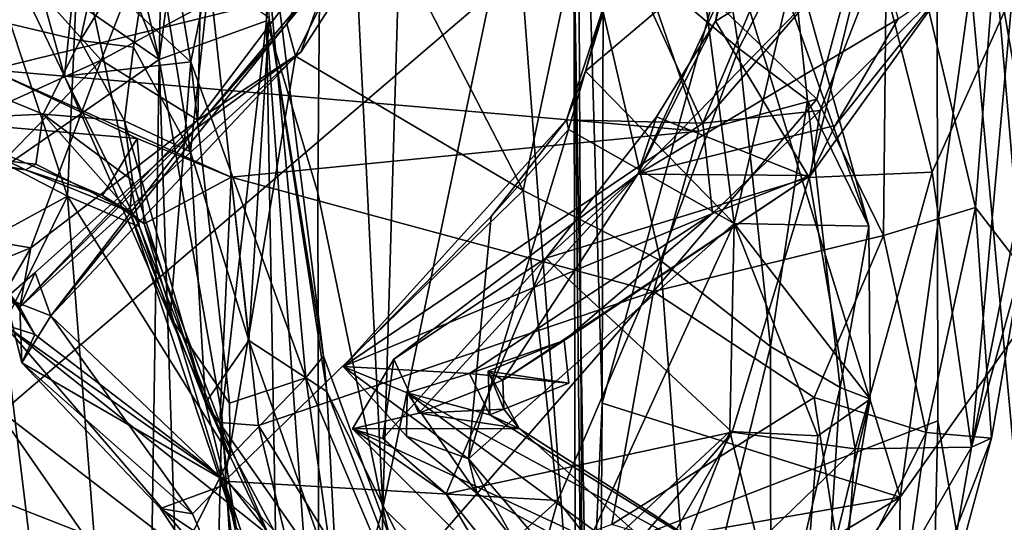
# Model space of a CAD drawing. Units: metres. Extents: x 24.5 to 33.39, y -4.01 to 3.69.
# Drawn here: x 32.64 to 33.14, y -0.75 to -0.5 of the extents above; entities that cross this region are included whole.
import ezdxf

# ---------------------------------------------------------------- set-up
doc = ezdxf.new("R2010")
doc.units = ezdxf.units.M

msp = doc.modelspace()

# ---------------------------------------------------------------- linework, layer by layer
at = {"layer": '1'}
for points in [[(32.2362, -1.03692, -1.54399), (31.9114, 3.3649, -1.54408), (33.05776, 1.07527, -1.53747)], [(32.2362, -1.03692, -1.54399), (33.05776, 1.07527, -1.53747), (33.07393, 0.26015, -1.54232)], [(32.2362, -1.03692, -1.54399), (33.07393, 0.26015, -1.54232), (33.09151, 0.12734, -1.54162)], [(33.10526, -0.29302, -1.53674), (33.15265, 0.14258, -1.51758), (33.21046, -0.68567, -1.45501)], [(33.10526, -0.29302, -1.53674), (32.2362, -1.03692, -1.54399), (33.09151, 0.12734, -1.54162)], [(32.77277, -0.06995, 0.72079), (32.7134, -0.51857, 0.84612), (32.76761, -0.49907, 0.71358)], [(32.71837, -0.28713, 0.84027), (32.7134, -0.51857, 0.84612), (32.77277, -0.06995, 0.72079)], [(32.77277, -0.06995, 0.72079), (32.76761, -0.49907, 0.71358), (32.79719, -0.14745, 0.37483)], [(33.00069, -0.45953, -0.29027), (33.08703, -0.73933, -0.33668), (33.17024, -0.13614, -0.41361)], [(33.17024, -0.13614, -0.41361), (33.08703, -0.73933, -0.33668), (33.2726, -0.47714, -0.54177)], [(32.79719, -0.14745, 0.37483), (32.76761, -0.49907, 0.71358), (32.79339, -0.58584, 0.4099)], [(32.79339, -0.58584, 0.4099), (32.82626, -0.74459, 0.31308), (32.79719, -0.14745, 0.37483)], [(32.79719, -0.14745, 0.37483), (32.82626, -0.74459, 0.31308), (32.8414, -0.23368, 0.28709)], [(32.62866, -0.15646, 0.89809), (32.62792, -0.30178, 0.89818), (32.7134, -0.51857, 0.84612)], [(32.71837, -0.28713, 0.84027), (32.62866, -0.15646, 0.89809), (32.7134, -0.51857, 0.84612)], [(32.8414, -0.23368, 0.28709), (32.82626, -0.74459, 0.31308), (32.89265, -0.42774, 0.22149)], [(32.92715, -0.9048, -0.22298), (32.92396, -0.25298, -0.20004), (32.92246, -0.45678, 0.13124)], [(32.92396, -0.25298, -0.20004), (32.92715, -0.9048, -0.22298), (32.93683, -0.6919, -0.25809)], [(32.92396, -0.25298, -0.20004), (32.93683, -0.6919, -0.25809), (32.93722, -0.47808, -0.25962)], [(33.10526, -0.29302, -1.53674), (33.10594, -0.70078, -1.53734), (32.2362, -1.03692, -1.54399)], [(33.10594, -0.70078, -1.53734), (33.10526, -0.29302, -1.53674), (33.18735, -1.18387, -1.48188)], [(33.18735, -1.18387, -1.48188), (33.10526, -0.29302, -1.53674), (33.21046, -0.68567, -1.45501)], [(32.62792, -0.30178, 0.89818), (32.62752, -0.45894, 0.90309), (32.7134, -0.51857, 0.84612)], [(32.6287, -0.52372, 3.77354), (32.40291, -0.37393, 3.75138), (32.94792, -0.44509, 3.94418)], [(32.72948, -0.51972, 2.61718), (32.71915, -0.45843, 2.62247), (32.75914, -0.3738, 2.75489)], [(32.72948, -0.51972, 2.61718), (32.75914, -0.3738, 2.75489), (32.7874, -0.67901, 2.69861)], [(32.7874, -0.67901, 2.69861), (32.75914, -0.3738, 2.75489), (32.79632, -0.66808, 2.76743)], [(32.75914, -0.3738, 2.75489), (32.76895, -0.49757, 2.78625), (32.79632, -0.66808, 2.76743)], [(32.65229, -0.48329, 6.5574), (32.6842, -0.5188, 6.4944), (32.73473, -0.38965, 6.55277)], [(32.73473, -0.38965, 6.55277), (32.6842, -0.5188, 6.4944), (32.73408, -0.492, 6.46121)], [(32.94726, -0.46199, 5.28102), (32.98748, -0.55069, 5.17064), (33.05136, -0.39794, 5.22892)], [(32.98748, -0.55069, 5.17064), (33.09079, -0.43107, 5.14961), (33.05136, -0.39794, 5.22892)], [(32.6968, -0.40407, 3.22787), (32.41195, -0.44667, 3.2648), (32.67363, -0.50898, 3.37023)], [(32.6968, -0.40407, 3.22787), (32.67363, -0.50898, 3.37023), (32.71047, -0.44949, 3.26797)], [(32.98872, -0.40481, 5.75692), (32.92629, -0.44622, 5.93224), (33.0057, -0.51297, 5.85632)], [(32.94792, -0.44509, 3.94418), (33.08062, -0.40566, 4.07863), (33.04504, -0.53845, 3.97772)], [(32.98872, -0.40481, 5.75692), (33.0057, -0.51297, 5.85632), (33.03199, -0.46173, 5.66225)], [(33.07856, -0.60729, 4.01166), (33.04504, -0.53845, 3.97772), (33.08062, -0.40566, 4.07863)], [(33.07856, -0.60729, 4.01166), (33.08062, -0.40566, 4.07863), (33.12493, -0.59314, 4.1058)], [(33.12493, -0.59314, 4.1058), (33.08062, -0.40566, 4.07863), (33.1347, -0.46657, 4.18877)], [(32.73152, -0.55386, 6.11965), (32.77777, -0.5006, 6.09327), (32.8542, -0.40744, 6.18294)], [(32.78493, -0.51484, 6.2331), (32.73152, -0.55386, 6.11965), (32.8542, -0.40744, 6.18294)], [(32.8542, -0.40744, 6.18294), (32.77777, -0.5006, 6.09327), (32.8209, -0.40819, 6.0485)], [(32.8209, -0.40819, 6.0485), (32.77777, -0.5006, 6.09327), (32.82136, -0.43794, 6.02744)], [(32.80833, -0.44908, 6.36782), (32.78493, -0.51484, 6.2331), (32.8542, -0.40744, 6.18294)], [(32.89265, -0.42774, 0.22149), (32.82626, -0.74459, 0.31308), (32.92332, -0.83871, 0.15626)], [(32.89265, -0.42774, 0.22149), (32.92332, -0.83871, 0.15626), (32.92246, -0.45678, 0.13124)], [(32.98748, -0.55069, 5.17064), (33.04662, -0.54427, 5.08065), (33.09079, -0.43107, 5.14961)], [(33.09079, -0.43107, 5.14961), (33.04662, -0.54427, 5.08065), (33.11074, -0.48096, 4.99945)], [(32.62429, -0.44047, 2.55039), (32.64146, -0.43897, 2.57734), (32.66572, -0.52689, 2.56487)], [(32.62429, -0.44047, 2.55039), (32.66572, -0.52689, 2.56487), (32.67284, -0.45868, 2.49432)], [(32.66572, -0.52689, 2.56487), (32.64146, -0.43897, 2.57734), (32.72948, -0.51972, 2.61718)], [(32.72948, -0.51972, 2.61718), (32.64146, -0.43897, 2.57734), (32.71915, -0.45843, 2.62247)], [(32.77777, -0.5006, 6.09327), (32.78226, -0.51685, 6.07433), (32.82136, -0.43794, 6.02744)], [(32.78226, -0.51685, 6.07433), (32.897, -0.58463, 6.0173), (32.82136, -0.43794, 6.02744)], [(32.82136, -0.43794, 6.02744), (32.897, -0.58463, 6.0173), (32.92629, -0.44622, 5.93224)], [(32.41195, -0.44667, 3.2648), (32.48777, -0.55381, 3.50724), (32.65504, -0.54606, 3.45142)], [(32.41195, -0.44667, 3.2648), (32.65504, -0.54606, 3.45142), (32.67363, -0.50898, 3.37023)], [(32.6287, -0.52372, 3.77354), (32.94792, -0.44509, 3.94418), (32.98556, -0.55466, 3.9234)], [(32.92629, -0.44622, 5.93224), (32.897, -0.58463, 6.0173), (32.96621, -0.61985, 5.96035)], [(32.92629, -0.44622, 5.93224), (32.96621, -0.61985, 5.96035), (33.0057, -0.51297, 5.85632)], [(32.98556, -0.55466, 3.9234), (32.94792, -0.44509, 3.94418), (33.04504, -0.53845, 3.97772)], [(32.71047, -0.44949, 3.26797), (32.67363, -0.50898, 3.37023), (32.70055, -0.51233, 3.34645)], [(32.71047, -0.44949, 3.26797), (32.70055, -0.51233, 3.34645), (32.72933, -0.56517, 3.2459)], [(32.71047, -0.44949, 3.26797), (32.72933, -0.56517, 3.2459), (32.73887, -0.47666, 3.09143)], [(32.73408, -0.492, 6.46121), (32.73295, -0.54909, 6.33559), (32.80833, -0.44908, 6.36782)], [(32.80833, -0.44908, 6.36782), (32.73295, -0.54909, 6.33559), (32.78493, -0.51484, 6.2331)], [(32.9939, -0.49916, 4.60122), (33.0038, -0.44752, 4.57668), (32.99834, -0.48259, 4.61681)], [(33.0038, -0.44752, 4.57668), (32.9939, -0.49916, 4.60122), (33.07213, -0.45155, 4.5101)], [(32.9939, -0.49916, 4.60122), (33.04117, -0.57802, 4.58348), (33.07213, -0.45155, 4.5101)], [(33.07213, -0.45155, 4.5101), (33.04117, -0.57802, 4.58348), (33.10306, -0.5753, 4.51439)], [(33.07213, -0.45155, 4.5101), (33.10306, -0.5753, 4.51439), (33.1437, -0.48507, 4.3699)], [(32.95484, -0.57627, 4.6686), (32.99834, -0.48259, 4.61681), (33.0727, -0.45553, 4.71483)], [(33.08601, -0.49805, 4.84061), (32.95484, -0.57627, 4.6686), (33.0727, -0.45553, 4.71483)], [(32.6259, -0.57918, 0.90393), (32.7134, -0.51857, 0.84612), (32.62752, -0.45894, 0.90309)], [(32.66724, -0.58747, 2.4521), (32.6309, -0.47803, 2.38167), (32.67284, -0.45868, 2.49432)], [(32.66572, -0.52689, 2.56487), (32.70352, -0.60284, 2.53255), (32.67284, -0.45868, 2.49432)], [(32.66724, -0.58747, 2.4521), (32.67284, -0.45868, 2.49432), (32.70352, -0.60284, 2.53255)], [(32.92332, -0.83871, 0.15626), (32.93372, -1.10234, -0.25242), (32.92246, -0.45678, 0.13124)], [(32.93372, -1.10234, -0.25242), (32.92715, -0.9048, -0.22298), (32.92246, -0.45678, 0.13124)], [(32.93722, -0.47808, -0.25962), (32.93683, -0.6919, -0.25809), (33.00069, -0.45953, -0.29027)], [(33.00069, -0.45953, -0.29027), (32.93683, -0.6919, -0.25809), (33.08703, -0.73933, -0.33668)], [(32.92835, -0.52436, 5.26858), (32.91887, -0.54898, 5.23476), (32.94726, -0.46199, 5.28102)], [(32.94726, -0.46199, 5.28102), (32.91887, -0.54898, 5.23476), (32.98748, -0.55069, 5.17064)], [(32.9386, -0.48764, 5.29626), (32.92835, -0.52436, 5.26858), (32.94726, -0.46199, 5.28102)], [(33.03199, -0.46173, 5.66225), (33.0057, -0.51297, 5.85632), (33.04031, -0.53903, 5.76873)], [(33.03024, -0.48672, 5.49754), (33.03199, -0.46173, 5.66225), (33.07129, -0.60262, 5.57154)], [(33.03199, -0.46173, 5.66225), (33.04031, -0.53903, 5.76873), (33.07129, -0.60262, 5.57154)], [(33.12493, -0.59314, 4.1058), (33.1347, -0.46657, 4.18877), (33.14795, -0.62311, 4.22725)], [(33.1347, -0.46657, 4.18877), (33.1437, -0.48507, 4.3699), (33.15219, -0.56775, 4.29445)], [(33.1347, -0.46657, 4.18877), (33.15219, -0.56775, 4.29445), (33.14795, -0.62311, 4.22725)], [(33.00334, -0.60125, 5.3284), (32.92835, -0.52436, 5.26858), (32.98703, -0.47458, 5.37447)], [(32.92835, -0.52436, 5.26858), (32.9386, -0.48764, 5.29626), (32.98703, -0.47458, 5.37447)], [(33.00334, -0.60125, 5.3284), (32.98703, -0.47458, 5.37447), (33.03024, -0.48672, 5.49754)], [(32.50516, -0.48098, 6.61127), (32.46745, -0.56931, 6.54101), (32.65229, -0.48329, 6.5574)], [(32.66724, -0.58747, 2.4521), (32.49672, -0.49881, 2.19772), (32.6309, -0.47803, 2.38167)], [(32.73887, -0.47666, 3.09143), (32.72933, -0.56517, 3.2459), (32.75862, -0.66024, 3.05195)], [(32.73887, -0.47666, 3.09143), (32.75862, -0.66024, 3.05195), (32.76895, -0.49757, 2.78625)], [(33.04662, -0.54427, 5.08065), (33.04186, -0.57703, 4.94599), (33.11074, -0.48096, 4.99945)], [(33.04186, -0.57703, 4.94599), (33.05425, -0.55176, 4.86105), (33.11074, -0.48096, 4.99945)], [(33.11074, -0.48096, 4.99945), (33.05425, -0.55176, 4.86105), (33.08601, -0.49805, 4.84061)], [(33.2726, -0.47714, -0.54177), (33.08402, -0.97729, -0.32809), (33.27774, -1.4945, -0.52693)], [(33.08703, -0.73933, -0.33668), (33.08402, -0.97729, -0.32809), (33.2726, -0.47714, -0.54177)], [(32.46745, -0.56931, 6.54101), (32.49861, -0.60332, 6.48314), (32.65229, -0.48329, 6.5574)], [(32.65229, -0.48329, 6.5574), (32.49861, -0.60332, 6.48314), (32.6842, -0.5188, 6.4944)], [(32.95484, -0.57627, 4.6686), (32.9939, -0.49916, 4.60122), (32.99834, -0.48259, 4.61681)], [(33.10306, -0.5753, 4.51439), (33.123, -0.71405, 4.45012), (33.1437, -0.48507, 4.3699)], [(33.1437, -0.48507, 4.3699), (33.123, -0.71405, 4.45012), (33.15219, -0.56775, 4.29445)], [(33.00334, -0.60125, 5.3284), (33.03024, -0.48672, 5.49754), (33.07129, -0.60262, 5.57154)], [(32.6842, -0.5188, 6.4944), (32.73295, -0.54909, 6.33559), (32.73408, -0.492, 6.46121)], [(32.49672, -0.49881, 2.19772), (32.66724, -0.58747, 2.4521), (32.46829, -0.69623, 2.16075)], [(32.73152, -0.55386, 6.11965), (32.65894, -0.64781, 6.12564), (32.77777, -0.5006, 6.09327)], [(32.77777, -0.5006, 6.09327), (32.65894, -0.64781, 6.12564), (32.78226, -0.51685, 6.07433)], [(32.7134, -0.51857, 0.84612), (32.74499, -0.69778, 0.79701), (32.76761, -0.49907, 0.71358)], [(32.74499, -0.69778, 0.79701), (32.78099, -1.26059, 0.70178), (32.76761, -0.49907, 0.71358)], [(32.76895, -0.49757, 2.78625), (32.75862, -0.66024, 3.05195), (32.79807, -0.68597, 2.83011)], [(32.76761, -0.49907, 0.71358), (32.78099, -1.26059, 0.70178), (32.79414, -0.86712, 0.40634)], [(32.76761, -0.49907, 0.71358), (32.79414, -0.86712, 0.40634), (32.79339, -0.58584, 0.4099)], [(32.79632, -0.66808, 2.76743), (32.76895, -0.49757, 2.78625), (32.79807, -0.68597, 2.83011)], [(33.05425, -0.55176, 4.86105), (32.95484, -0.57627, 4.6686), (33.08601, -0.49805, 4.84061)], [(32.95484, -0.57627, 4.6686), (32.96414, -0.54737, 4.62096), (32.9939, -0.49916, 4.60122)], [(32.9939, -0.49916, 4.60122), (32.96414, -0.54737, 4.62096), (33.04117, -0.57802, 4.58348)], [(32.67363, -0.50898, 3.37023), (32.65504, -0.54606, 3.45142), (32.69594, -0.54946, 3.42853)], [(32.67363, -0.50898, 3.37023), (32.69594, -0.54946, 3.42853), (32.70055, -0.51233, 3.34645)], [(32.64333, -0.64338, 6.21364), (32.73152, -0.55386, 6.11965), (32.78493, -0.51484, 6.2331)], [(32.73295, -0.54909, 6.33559), (32.64333, -0.64338, 6.21364), (32.78493, -0.51484, 6.2331)], [(32.70055, -0.51233, 3.34645), (32.69594, -0.54946, 3.42853), (32.72933, -0.56517, 3.2459)], [(33.0057, -0.51297, 5.85632), (32.96621, -0.61985, 5.96035), (33.02157, -0.66325, 5.87253)], [(33.04031, -0.53903, 5.76873), (33.0057, -0.51297, 5.85632), (33.02157, -0.66325, 5.87253)], [(32.48777, -0.55381, 3.50724), (32.34998, -0.51855, 3.6564), (32.64613, -0.57423, 3.65647)], [(32.64613, -0.57423, 3.65647), (32.34998, -0.51855, 3.6564), (32.59502, -0.54913, 3.72835)], [(32.49861, -0.60332, 6.48314), (32.60027, -0.60546, 6.42174), (32.6842, -0.5188, 6.4944)], [(32.60027, -0.60546, 6.42174), (32.64871, -0.61358, 6.33648), (32.6842, -0.5188, 6.4944)], [(32.6259, -0.57918, 0.90393), (32.7031, -1.21278, 0.85778), (32.7134, -0.51857, 0.84612)], [(32.6842, -0.5188, 6.4944), (32.64871, -0.61358, 6.33648), (32.73295, -0.54909, 6.33559)], [(32.78226, -0.51685, 6.07433), (32.65894, -0.64781, 6.12564), (32.74634, -0.73115, 6.10767)], [(32.71901, -0.6484, 2.59739), (32.66572, -0.52689, 2.56487), (32.72948, -0.51972, 2.61718)], [(32.7134, -0.51857, 0.84612), (32.7031, -1.21278, 0.85778), (32.73417, -1.14912, 0.82472)], [(32.7134, -0.51857, 0.84612), (32.73417, -1.14912, 0.82472), (32.74499, -0.69778, 0.79701)], [(32.74893, -0.69179, 2.62563), (32.71901, -0.6484, 2.59739), (32.72948, -0.51972, 2.61718)], [(32.74893, -0.69179, 2.62563), (32.72948, -0.51972, 2.61718), (32.7874, -0.67901, 2.69861)], [(32.78226, -0.51685, 6.07433), (32.74634, -0.73115, 6.10767), (32.897, -0.58463, 6.0173)], [(32.59502, -0.54913, 3.72835), (32.6287, -0.52372, 3.77354), (32.70239, -0.55844, 3.77857)], [(32.70239, -0.55844, 3.77857), (32.6287, -0.52372, 3.77354), (32.7498, -0.57784, 3.79373)], [(32.7498, -0.57784, 3.79373), (32.6287, -0.52372, 3.77354), (32.98556, -0.55466, 3.9234)], [(32.91887, -0.54898, 5.23476), (32.92835, -0.52436, 5.26858), (32.91988, -0.55389, 5.26005)], [(32.91988, -0.55389, 5.26005), (32.92835, -0.52436, 5.26858), (33.00334, -0.60125, 5.3284)], [(32.66572, -0.52689, 2.56487), (32.71901, -0.6484, 2.59739), (32.70352, -0.60284, 2.53255)], [(32.9627, -0.63554, 3.89227), (32.98556, -0.55466, 3.9234), (33.04504, -0.53845, 3.97772)], [(32.9627, -0.63554, 3.89227), (33.04504, -0.53845, 3.97772), (33.07856, -0.60729, 4.01166)], [(33.04031, -0.53903, 5.76873), (33.02157, -0.66325, 5.87253), (33.05681, -0.68396, 5.75879)], [(33.07129, -0.60262, 5.57154), (33.04031, -0.53903, 5.76873), (33.05681, -0.68396, 5.75879)], [(32.98748, -0.55069, 5.17064), (32.99233, -0.59621, 5.07178), (33.04662, -0.54427, 5.08065)], [(32.99233, -0.59621, 5.07178), (33.04186, -0.57703, 4.94599), (33.04662, -0.54427, 5.08065)], [(32.48777, -0.55381, 3.50724), (32.6513, -0.57139, 3.55627), (32.65504, -0.54606, 3.45142)], [(32.64613, -0.57423, 3.65647), (32.59502, -0.54913, 3.72835), (32.68492, -0.58715, 3.68916)], [(32.68492, -0.58715, 3.68916), (32.59502, -0.54913, 3.72835), (32.70239, -0.55844, 3.77857)], [(32.64871, -0.61358, 6.33648), (32.64333, -0.64338, 6.21364), (32.73295, -0.54909, 6.33559)], [(32.65504, -0.54606, 3.45142), (32.6513, -0.57139, 3.55627), (32.69862, -0.59541, 3.58925)], [(32.70004, -0.57956, 3.49309), (32.65504, -0.54606, 3.45142), (32.69862, -0.59541, 3.58925)], [(32.69594, -0.54946, 3.42853), (32.65504, -0.54606, 3.45142), (32.70004, -0.57956, 3.49309)], [(32.69594, -0.54946, 3.42853), (32.70004, -0.57956, 3.49309), (32.73688, -0.69173, 3.44089)], [(32.72933, -0.56517, 3.2459), (32.69594, -0.54946, 3.42853), (32.73688, -0.69173, 3.44089)], [(32.80619, -0.67337, 5.16149), (32.91887, -0.54898, 5.23476), (32.88082, -0.59778, 5.23028)], [(32.91887, -0.54898, 5.23476), (32.80619, -0.67337, 5.16149), (32.98748, -0.55069, 5.17064)], [(32.80619, -0.67337, 5.16149), (32.99233, -0.59621, 5.07178), (32.98748, -0.55069, 5.17064)], [(32.88082, -0.59778, 5.23028), (32.91887, -0.54898, 5.23476), (32.91988, -0.55389, 5.26005)], [(32.90842, -0.61867, 4.6539), (32.96414, -0.54737, 4.62096), (32.95484, -0.57627, 4.6686)], [(32.96414, -0.54737, 4.62096), (32.90842, -0.61867, 4.6539), (33.04117, -0.57802, 4.58348)], [(32.48777, -0.55381, 3.50724), (32.64613, -0.57423, 3.65647), (32.6513, -0.57139, 3.55627)], [(32.64333, -0.64338, 6.21364), (32.65093, -0.62588, 6.13812), (32.73152, -0.55386, 6.11965)], [(32.73152, -0.55386, 6.11965), (32.65093, -0.62588, 6.13812), (32.65894, -0.64781, 6.12564)], [(32.9627, -0.63554, 3.89227), (32.7498, -0.57784, 3.79373), (32.98556, -0.55466, 3.9234)], [(32.88082, -0.59778, 5.23028), (32.91988, -0.55389, 5.26005), (32.86944, -0.71989, 5.21323)], [(32.86944, -0.71989, 5.21323), (32.91988, -0.55389, 5.26005), (33.00334, -0.60125, 5.3284)], [(33.04186, -0.57703, 4.94599), (32.95484, -0.57627, 4.6686), (33.05425, -0.55176, 4.86105)], [(32.68492, -0.58715, 3.68916), (32.70239, -0.55844, 3.77857), (32.70585, -0.60136, 3.74626)], [(32.70585, -0.60136, 3.74626), (32.70239, -0.55844, 3.77857), (32.7498, -0.57784, 3.79373)], [(32.72933, -0.56517, 3.2459), (32.73688, -0.69173, 3.44089), (32.75862, -0.66024, 3.05195)], [(33.123, -0.71405, 4.45012), (33.14795, -0.62311, 4.22725), (33.15219, -0.56775, 4.29445)], [(32.6513, -0.57139, 3.55627), (32.64613, -0.57423, 3.65647), (32.69862, -0.59541, 3.58925)], [(32.64613, -0.57423, 3.65647), (32.68492, -0.58715, 3.68916), (32.69862, -0.59541, 3.58925)], [(33.04117, -0.57802, 4.58348), (33.06425, -0.71481, 4.54653), (33.10306, -0.5753, 4.51439)], [(33.10306, -0.5753, 4.51439), (33.06425, -0.71481, 4.54653), (33.123, -0.71405, 4.45012)], [(32.62628, -0.77972, 0.90641), (32.7031, -1.21278, 0.85778), (32.6259, -0.57918, 0.90393)], [(32.70004, -0.57956, 3.49309), (32.69862, -0.59541, 3.58925), (32.73688, -0.69173, 3.44089)], [(32.74408, -0.70158, 3.77138), (32.70585, -0.60136, 3.74626), (32.7498, -0.57784, 3.79373)], [(32.74408, -0.70158, 3.77138), (32.7498, -0.57784, 3.79373), (32.76349, -0.70317, 3.79385)], [(32.76349, -0.70317, 3.79385), (32.7498, -0.57784, 3.79373), (32.9627, -0.63554, 3.89227)], [(32.83171, -0.66962, 4.68598), (32.90842, -0.61867, 4.6539), (32.95484, -0.57627, 4.6686)], [(32.83171, -0.66962, 4.68598), (32.95484, -0.57627, 4.6686), (32.84431, -0.6969, 4.78298)], [(32.88665, -0.68026, 4.86934), (32.84431, -0.6969, 4.78298), (32.95484, -0.57627, 4.6686)], [(33.04186, -0.57703, 4.94599), (32.88665, -0.68026, 4.86934), (32.95484, -0.57627, 4.6686)], [(32.91762, -0.66023, 5.01132), (32.88665, -0.68026, 4.86934), (33.04186, -0.57703, 4.94599)], [(32.90842, -0.61867, 4.6539), (33.00238, -0.70645, 4.59953), (33.04117, -0.57802, 4.58348)], [(32.99233, -0.59621, 5.07178), (32.91762, -0.66023, 5.01132), (33.04186, -0.57703, 4.94599)], [(33.04117, -0.57802, 4.58348), (33.00238, -0.70645, 4.59953), (33.06425, -0.71481, 4.54653)], [(32.897, -0.58463, 6.0173), (32.74634, -0.73115, 6.10767), (32.9144, -0.74102, 6.00332)], [(32.897, -0.58463, 6.0173), (32.9144, -0.74102, 6.00332), (32.96621, -0.61985, 5.96035)], [(32.58059, -0.76261, 2.30451), (32.46829, -0.69623, 2.16075), (32.66724, -0.58747, 2.4521)], [(32.58059, -0.76261, 2.30451), (32.66724, -0.58747, 2.4521), (32.68742, -0.84438, 2.4671)], [(32.66724, -0.58747, 2.4521), (32.70352, -0.60284, 2.53255), (32.74931, -0.71868, 2.58842)], [(32.68742, -0.84438, 2.4671), (32.66724, -0.58747, 2.4521), (32.74931, -0.71868, 2.58842)], [(32.69862, -0.59541, 3.58925), (32.68492, -0.58715, 3.68916), (32.70585, -0.60136, 3.74626)], [(32.79339, -0.58584, 0.4099), (32.79414, -0.86712, 0.40634), (32.82626, -0.74459, 0.31308)], [(32.69862, -0.59541, 3.58925), (32.70585, -0.60136, 3.74626), (32.75226, -0.75464, 3.70573)], [(32.73688, -0.69173, 3.44089), (32.69862, -0.59541, 3.58925), (32.75226, -0.75464, 3.70573)], [(33.10005, -0.70668, 4.0819), (33.07856, -0.60729, 4.01166), (33.12493, -0.59314, 4.1058)], [(33.10005, -0.70668, 4.0819), (33.12493, -0.59314, 4.1058), (33.13298, -0.70947, 4.21315)], [(33.13298, -0.70947, 4.21315), (33.12493, -0.59314, 4.1058), (33.14795, -0.62311, 4.22725)], [(32.80619, -0.67337, 5.16149), (32.86986, -0.67681, 5.04689), (32.99233, -0.59621, 5.07178)], [(32.86944, -0.71989, 5.21323), (32.80619, -0.67337, 5.16149), (32.88082, -0.59778, 5.23028)], [(32.86986, -0.67681, 5.04689), (32.91762, -0.66023, 5.01132), (32.99233, -0.59621, 5.07178)], [(32.60027, -0.60546, 6.42174), (32.61298, -0.62791, 6.38153), (32.64871, -0.61358, 6.33648)], [(32.70352, -0.60284, 2.53255), (32.71901, -0.6484, 2.59739), (32.74931, -0.71868, 2.58842)], [(32.75226, -0.75464, 3.70573), (32.70585, -0.60136, 3.74626), (32.74408, -0.70158, 3.77138)], [(32.92132, -0.78067, 5.26178), (32.86944, -0.71989, 5.21323), (33.00334, -0.60125, 5.3284)], [(32.92132, -0.78067, 5.26178), (33.00334, -0.60125, 5.3284), (33.00109, -0.70621, 5.33348)], [(33.00109, -0.70621, 5.33348), (33.00334, -0.60125, 5.3284), (33.04556, -0.70839, 5.42734)], [(33.04556, -0.70839, 5.42734), (33.00334, -0.60125, 5.3284), (33.07184, -0.68992, 5.54474)], [(33.00334, -0.60125, 5.3284), (33.07129, -0.60262, 5.57154), (33.07184, -0.68992, 5.54474)], [(33.05681, -0.68396, 5.75879), (33.07184, -0.68992, 5.54474), (33.07129, -0.60262, 5.57154)], [(33.04358, -0.68897, 3.97818), (32.9627, -0.63554, 3.89227), (33.07856, -0.60729, 4.01166)], [(33.04358, -0.68897, 3.97818), (33.07856, -0.60729, 4.01166), (33.10005, -0.70668, 4.0819)], [(32.61298, -0.62791, 6.38153), (32.63646, -0.63467, 6.33298), (32.64871, -0.61358, 6.33648)], [(32.64871, -0.61358, 6.33648), (32.63646, -0.63467, 6.33298), (32.64333, -0.64338, 6.21364)], [(32.82622, -0.70967, 4.67355), (32.85817, -0.73763, 4.66198), (32.90842, -0.61867, 4.6539)], [(32.83171, -0.66962, 4.68598), (32.82622, -0.70967, 4.67355), (32.90842, -0.61867, 4.6539)], [(32.90842, -0.61867, 4.6539), (32.85817, -0.73763, 4.66198), (33.00238, -0.70645, 4.59953)], [(32.98169, -0.82698, 5.89927), (32.96621, -0.61985, 5.96035), (32.9144, -0.74102, 6.00332)], [(32.96621, -0.61985, 5.96035), (32.98169, -0.82698, 5.89927), (33.02157, -0.66325, 5.87253)], [(33.123, -0.71405, 4.45012), (33.13298, -0.70947, 4.21315), (33.14795, -0.62311, 4.22725)], [(32.64333, -0.64338, 6.21364), (32.63616, -0.63883, 6.14304), (32.65093, -0.62588, 6.13812)], [(32.63616, -0.63883, 6.14304), (32.65894, -0.64781, 6.12564), (32.65093, -0.62588, 6.13812)], [(32.65078, -0.65716, 6.28186), (32.63646, -0.63467, 6.33298), (32.63512, -0.6521, 6.37749)], [(32.64333, -0.64338, 6.21364), (32.63646, -0.63467, 6.33298), (32.65078, -0.65716, 6.28186)], [(32.63616, -0.63883, 6.14304), (32.64333, -0.64338, 6.21364), (32.64419, -0.6715, 6.13856)], [(32.65894, -0.64781, 6.12564), (32.63616, -0.63883, 6.14304), (32.64419, -0.6715, 6.13856)], [(32.82145, -0.79732, 3.84454), (32.76349, -0.70317, 3.79385), (32.9627, -0.63554, 3.89227)], [(32.82145, -0.79732, 3.84454), (32.9627, -0.63554, 3.89227), (32.94171, -0.7531, 3.89391)], [(32.94171, -0.7531, 3.89391), (32.9627, -0.63554, 3.89227), (33.04358, -0.68897, 3.97818)], [(32.64419, -0.6715, 6.13856), (32.64333, -0.64338, 6.21364), (32.65078, -0.65716, 6.28186)], [(32.65894, -0.64781, 6.12564), (32.64419, -0.6715, 6.13856), (32.73036, -0.74772, 6.1093)], [(32.65894, -0.64781, 6.12564), (32.73036, -0.74772, 6.1093), (32.74634, -0.73115, 6.10767)], [(32.74931, -0.71868, 2.58842), (32.71901, -0.6484, 2.59739), (32.74893, -0.69179, 2.62563)], [(32.63512, -0.6521, 6.37749), (32.63068, -0.69375, 6.50328), (32.74924, -0.78475, 6.49958)], [(32.65078, -0.65716, 6.28186), (32.63512, -0.6521, 6.37749), (32.7488, -0.73216, 6.2879)], [(32.63512, -0.6521, 6.37749), (32.74924, -0.78475, 6.49958), (32.78834, -0.77408, 6.35332)], [(32.7488, -0.73216, 6.2879), (32.63512, -0.6521, 6.37749), (32.78834, -0.77408, 6.35332)], [(32.64419, -0.6715, 6.13856), (32.65078, -0.65716, 6.28186), (32.7488, -0.73216, 6.2879)], [(32.75862, -0.66024, 3.05195), (32.73688, -0.69173, 3.44089), (32.80321, -0.78657, 3.15971)], [(32.79807, -0.68597, 2.83011), (32.75862, -0.66024, 3.05195), (32.80321, -0.78657, 3.15971)], [(32.92, -0.68174, 5.02279), (32.91762, -0.66023, 5.01132), (32.86986, -0.67681, 5.04689)], [(32.87936, -0.67571, 5.01208), (32.88665, -0.68026, 4.86934), (32.91762, -0.66023, 5.01132)], [(32.87936, -0.67571, 5.01208), (32.91762, -0.66023, 5.01132), (32.92, -0.68174, 5.02279)], [(32.98169, -0.82698, 5.89927), (33.02182, -0.83206, 5.79261), (33.02157, -0.66325, 5.87253)], [(33.02157, -0.66325, 5.87253), (33.02182, -0.83206, 5.79261), (33.05681, -0.68396, 5.75879)], [(32.7874, -0.67901, 2.69861), (32.79632, -0.66808, 2.76743), (32.88081, -0.89952, 2.8829)], [(32.79632, -0.66808, 2.76743), (32.79807, -0.68597, 2.83011), (32.88081, -0.89952, 2.8829)], [(32.83171, -0.66962, 4.68598), (32.81092, -0.70485, 4.70083), (32.82622, -0.70967, 4.67355)], [(32.84431, -0.6969, 4.78298), (32.81092, -0.70485, 4.70083), (32.83171, -0.66962, 4.68598)], [(32.64419, -0.6715, 6.13856), (32.71423, -0.74497, 6.13158), (32.73036, -0.74772, 6.1093)], [(32.71423, -0.74497, 6.13158), (32.64419, -0.6715, 6.13856), (32.7488, -0.73216, 6.2879)], [(32.80619, -0.67337, 5.16149), (32.83824, -0.70854, 5.17283), (32.8385, -0.68666, 5.09712)], [(32.83824, -0.70854, 5.17283), (32.80619, -0.67337, 5.16149), (32.86944, -0.71989, 5.21323)], [(32.80619, -0.67337, 5.16149), (32.8385, -0.68666, 5.09712), (32.86986, -0.67681, 5.04689)], [(32.74931, -0.71868, 2.58842), (32.74893, -0.69179, 2.62563), (32.7874, -0.67901, 2.69861)], [(32.81127, -0.84778, 2.69466), (32.74931, -0.71868, 2.58842), (32.7874, -0.67901, 2.69861)], [(32.81127, -0.84778, 2.69466), (32.7874, -0.67901, 2.69861), (32.88081, -0.89952, 2.8829)], [(32.86986, -0.67681, 5.04689), (32.8385, -0.68666, 5.09712), (32.88022, -0.69771, 5.03073)], [(32.92, -0.68174, 5.02279), (32.86986, -0.67681, 5.04689), (32.88022, -0.69771, 5.03073)], [(32.89494, -0.70464, 4.85889), (32.87936, -0.67571, 5.01208), (32.88022, -0.69771, 5.03073)], [(32.87936, -0.67571, 5.01208), (32.8872, -0.69494, 4.87449), (32.88665, -0.68026, 4.86934)], [(32.8872, -0.69494, 4.87449), (32.87936, -0.67571, 5.01208), (32.89494, -0.70464, 4.85889)], [(32.92, -0.68174, 5.02279), (32.88022, -0.69771, 5.03073), (32.87936, -0.67571, 5.01208)], [(32.84431, -0.6969, 4.78298), (32.88665, -0.68026, 4.86934), (32.8872, -0.69494, 4.87449)], [(33.05681, -0.68396, 5.75879), (33.02182, -0.83206, 5.79261), (33.04717, -0.83511, 5.64882)], [(33.05681, -0.68396, 5.75879), (33.04717, -0.83511, 5.64882), (33.07184, -0.68992, 5.54474)], [(32.49707, -0.68766, 6.60539), (32.52968, -0.75227, 6.67483), (32.67506, -0.75736, 6.5609)], [(32.63068, -0.69375, 6.50328), (32.49707, -0.68766, 6.60539), (32.67506, -0.75736, 6.5609)], [(32.88081, -0.89952, 2.8829), (32.79807, -0.68597, 2.83011), (32.90368, -0.90032, 3.005)], [(32.79807, -0.68597, 2.83011), (32.80321, -0.78657, 3.15971), (32.90368, -0.90032, 3.005)], [(32.8385, -0.68666, 5.09712), (32.83824, -0.70854, 5.17283), (32.87371, -0.73739, 5.19306)], [(32.88022, -0.69771, 5.03073), (32.8385, -0.68666, 5.09712), (33.02292, -0.78666, 4.99109)], [(32.8385, -0.68666, 5.09712), (32.87371, -0.73739, 5.19306), (33.00017, -0.80579, 5.13733)], [(33.02292, -0.78666, 4.99109), (32.8385, -0.68666, 5.09712), (33.00017, -0.80579, 5.13733)], [(32.94171, -0.7531, 3.89391), (33.04358, -0.68897, 3.97818), (33.05914, -0.78812, 4.05775)], [(33.05914, -0.78812, 4.05775), (33.04358, -0.68897, 3.97818), (33.10005, -0.70668, 4.0819)], [(32.63068, -0.69375, 6.50328), (32.67506, -0.75736, 6.5609), (32.74924, -0.78475, 6.49958)], [(32.80321, -0.78657, 3.15971), (32.73688, -0.69173, 3.44089), (32.8165, -0.84043, 3.54858)], [(32.73688, -0.69173, 3.44089), (32.75226, -0.75464, 3.70573), (32.8165, -0.84043, 3.54858)], [(32.93683, -0.6919, -0.25809), (32.92715, -0.9048, -0.22298), (32.93622, -0.76536, -0.25721)], [(32.93683, -0.6919, -0.25809), (32.93622, -0.76536, -0.25721), (33.08703, -0.73933, -0.33668)], [(33.03509, -0.84031, 5.48094), (33.04556, -0.70839, 5.42734), (33.07184, -0.68992, 5.54474)], [(33.04717, -0.83511, 5.64882), (33.03509, -0.84031, 5.48094), (33.07184, -0.68992, 5.54474)], [(32.73417, -1.14912, 0.82472), (32.78099, -1.26059, 0.70178), (32.74499, -0.69778, 0.79701)], [(32.84431, -0.6969, 4.78298), (32.89494, -0.70464, 4.85889), (32.81092, -0.70485, 4.70083)], [(32.84431, -0.6969, 4.78298), (32.8872, -0.69494, 4.87449), (32.89494, -0.70464, 4.85889)], [(32.89494, -0.70464, 4.85889), (32.88022, -0.69771, 5.03073), (33.02292, -0.78666, 4.99109)], [(33.09955, -0.9824, -1.54071), (32.2362, -1.03692, -1.54399), (33.10594, -0.70078, -1.53734)], [(32.75226, -0.75464, 3.70573), (32.74408, -0.70158, 3.77138), (32.78742, -0.80152, 3.80545)], [(32.78742, -0.80152, 3.80545), (32.74408, -0.70158, 3.77138), (32.76349, -0.70317, 3.79385)], [(32.78742, -0.80152, 3.80545), (32.76349, -0.70317, 3.79385), (32.82145, -0.79732, 3.84454)], [(32.81092, -0.70485, 4.70083), (32.89494, -0.70464, 4.85889), (32.98666, -0.78673, 4.79967)], [(32.98666, -0.78673, 4.79967), (32.89494, -0.70464, 4.85889), (33.02292, -0.78666, 4.99109)], [(33.09955, -0.9824, -1.54071), (33.10594, -0.70078, -1.53734), (33.18735, -1.18387, -1.48188)], [(32.82622, -0.70967, 4.67355), (32.81092, -0.70485, 4.70083), (32.85817, -0.73763, 4.66198)], [(32.85817, -0.73763, 4.66198), (32.81092, -0.70485, 4.70083), (32.8795, -0.77342, 4.65651)], [(32.8795, -0.77342, 4.65651), (32.81092, -0.70485, 4.70083), (32.98666, -0.78673, 4.79967)], [(32.87371, -0.73739, 5.19306), (32.83824, -0.70854, 5.17283), (32.86944, -0.71989, 5.21323)], [(32.85817, -0.73763, 4.66198), (32.91473, -0.80846, 4.6155), (33.00238, -0.70645, 4.59953)], [(32.91473, -0.80846, 4.6155), (32.91452, -0.85992, 4.58999), (33.00238, -0.70645, 4.59953)], [(33.00238, -0.70645, 4.59953), (32.91452, -0.85992, 4.58999), (33.06425, -0.71481, 4.54653)], [(32.92132, -0.78067, 5.26178), (33.00109, -0.70621, 5.33348), (32.94528, -0.84878, 5.32889)], [(33.03509, -0.84031, 5.48094), (32.94528, -0.84878, 5.32889), (33.00109, -0.70621, 5.33348)], [(33.03509, -0.84031, 5.48094), (33.00109, -0.70621, 5.33348), (33.04556, -0.70839, 5.42734)], [(33.08105, -0.84275, 4.20868), (33.05914, -0.78812, 4.05775), (33.10005, -0.70668, 4.0819)], [(33.08105, -0.84275, 4.20868), (33.10005, -0.70668, 4.0819), (33.13298, -0.70947, 4.21315)], [(33.10702, -0.80577, 4.3438), (33.08105, -0.84275, 4.20868), (33.13298, -0.70947, 4.21315)], [(33.10702, -0.80577, 4.3438), (33.13298, -0.70947, 4.21315), (33.123, -0.71405, 4.45012)], [(33.05582, -0.83087, 4.4777), (33.10702, -0.80577, 4.3438), (33.123, -0.71405, 4.45012)], [(33.06425, -0.71481, 4.54653), (33.05582, -0.83087, 4.4777), (33.123, -0.71405, 4.45012)], [(32.68742, -0.84438, 2.4671), (32.74931, -0.71868, 2.58842), (32.81127, -0.84778, 2.69466)], [(32.91452, -0.85992, 4.58999), (33.05582, -0.83087, 4.4777), (33.06425, -0.71481, 4.54653)], [(32.8927, -0.76167, 5.21849), (32.86944, -0.71989, 5.21323), (32.92132, -0.78067, 5.26178)], [(32.8927, -0.76167, 5.21849), (32.87371, -0.73739, 5.19306), (32.86944, -0.71989, 5.21323)], [(32.71423, -0.74497, 6.13158), (32.7488, -0.73216, 6.2879), (32.80947, -0.80869, 6.23156)], [(32.73036, -0.74772, 6.1093), (32.75639, -0.80805, 6.09815), (32.74634, -0.73115, 6.10767)], [(32.74634, -0.73115, 6.10767), (32.75639, -0.80805, 6.09815), (32.7777, -0.87191, 6.06603)], [(32.74634, -0.73115, 6.10767), (32.7777, -0.87191, 6.06603), (32.78733, -0.85466, 6.0517)], [(32.74634, -0.73115, 6.10767), (32.78733, -0.85466, 6.0517), (32.9144, -0.74102, 6.00332)], [(32.7488, -0.73216, 6.2879), (32.78834, -0.77408, 6.35332), (32.80947, -0.80869, 6.23156)], [(32.85817, -0.73763, 4.66198), (32.8795, -0.77342, 4.65651), (32.91473, -0.80846, 4.6155)], [(33.00017, -0.80579, 5.13733), (32.87371, -0.73739, 5.19306), (32.8927, -0.76167, 5.21849)], [(32.93622, -0.76536, -0.25721), (32.94093, -0.82718, -0.26057), (33.08703, -0.73933, -0.33668)], [(32.93757, -0.94783, -0.25883), (33.08402, -0.97729, -0.32809), (33.08703, -0.73933, -0.33668)], [(32.94093, -0.82718, -0.26057), (32.93757, -0.94783, -0.25883), (33.08703, -0.73933, -0.33668)], [(32.78733, -0.85466, 6.0517), (32.86094, -0.93131, 5.95131), (32.9144, -0.74102, 6.00332)], [(32.9144, -0.74102, 6.00332), (32.86094, -0.93131, 5.95131), (32.98169, -0.82698, 5.89927)], [(32.73036, -0.74772, 6.1093), (32.71423, -0.74497, 6.13158), (32.75639, -0.80805, 6.09815)], [(32.71423, -0.74497, 6.13158), (32.80947, -0.80869, 6.23156), (32.75639, -0.80805, 6.09815)], [(32.79414, -0.86712, 0.40634), (32.82, -1.17241, 0.32041), (32.82626, -0.74459, 0.31308)], [(32.82626, -0.74459, 0.31308), (32.82, -1.17241, 0.32041), (32.90475, -1.08017, 0.2134)], [(32.82626, -0.74459, 0.31308), (32.90475, -1.08017, 0.2134), (32.92332, -0.83871, 0.15626)]]:
    msp.add_3dface(points, dxfattribs=at)

doc.saveas('drawing.dxf')
